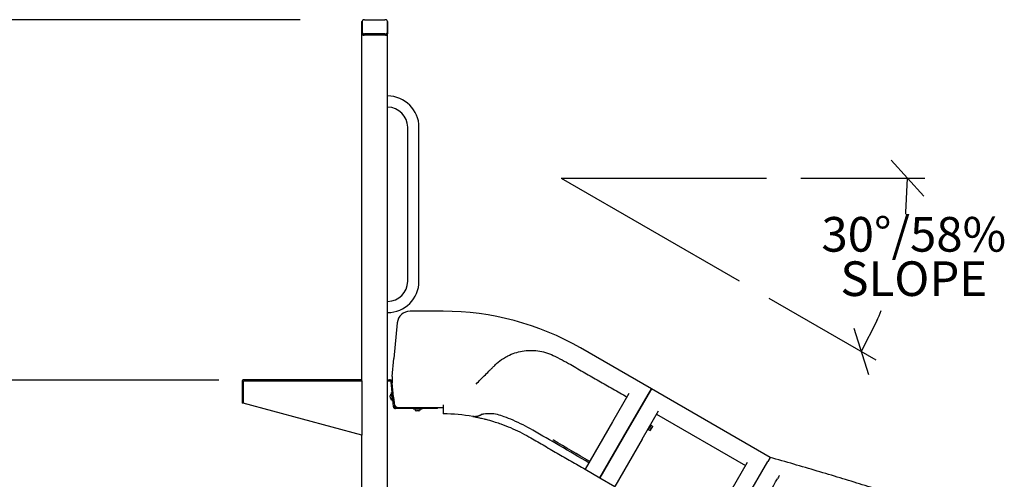
# Model space of a CAD drawing. Extents: x 0 to 704, y 0 to 561.
# Drawn here: x 260 to 374, y 202 to 256 of the extents above; entities that cross this region are included whole.
import ezdxf

# ---------------------------------------------------------------- set-up
doc = ezdxf.new("R2010")
doc.units = 0
doc.header["$LTSCALE"] = 21.333333
doc.header["$MEASUREMENT"] = 0
doc.layers.add('DIM', color=4, linetype='CONTINUOUS')
doc.layers.add('HATCH', color=9, linetype='CONTINUOUS')
doc.styles.add('ROMAND', font='arial.ttf', dxfattribs={"height": 4})

msp = doc.modelspace()

# ---------------------------------------------------------------- linework, layer by layer
at = {"layer": 'DIM'}
for p, q in [((292.26387, 255.72436), (173.98499, 255.72436)), ((365.08713, 235.09769), (361.28973, 239.29052)), ((322.72621, 237.19411), (346.72621, 237.19411)), ((322.72621, 237.19411), (343.51082, 225.19411)), ((350.72621, 237.19411), (365.18843, 237.19411)), ((362.99071, 233.199), (363.18843, 237.19411)), ((346.97492, 223.19411), (359.49957, 215.963)), ((356.90132, 219.65552), (358.63372, 214.27047)), ((359.59385, 220.52172), (357.76752, 216.963)), ((247.93905, 213.61611), (282.77735, 213.61611))]:
    msp.add_line(p, q, dxfattribs=at)
for start, end in [(354.0541401, 354.333565), (335.666435, 337.526031)]:
    msp.add_arc((322.72621, 237.19411), 40.46222, start, end, dxfattribs=at)
at = {"layer": 'HATCH'}
for p, q in [((299.48622, 254.0538), (299.48622, 255.50872)), ((299.54822, 254.17986), (299.54822, 255.59936)), ((299.79822, 255.72436), (302.17322, 255.72436)), ((302.42322, 255.59936), (302.42322, 254.17986)), ((302.48622, 255.50872), (302.48622, 254.0538)), ((299.48622, 213.64728), (299.48622, 254.0538)), ((299.54822, 254.17986), (299.54822, 254.07161)), ((302.17322, 254.05486), (299.79822, 254.05486)), ((302.42322, 254.07161), (302.42322, 254.17986)), ((302.48622, 166.64728), (302.48622, 254.0538)), ((302.24622, 253.91523), (299.72622, 253.91523)), ((302.17322, 253.94661), (299.79822, 253.94661)), ((304.82872, 225.14728), (304.82872, 243.14728)), ((306.14372, 225.14728), (306.14372, 243.14728)), ((308.98622, 221.64728), (305.10218, 221.64728)), ((303.60872, 220.2873), (303.21874, 216.12744)), ((333.27341, 212.57549), (324.98622, 217.3601)), ((303.02123, 214.02065), (303.21874, 216.12744)), ((285.48622, 213.40728), (285.48622, 210.89728)), ((285.60622, 213.40728), (285.60622, 210.89728)), ((285.60622, 210.89728), (285.60622, 213.40728)), ((299.48622, 213.64728), (285.72622, 213.64728)), ((299.48622, 213.52728), (285.72622, 213.52728)), ((285.72622, 213.52728), (299.48622, 213.52728)), ((299.48622, 213.52728), (299.48622, 213.64728)), ((299.48622, 213.52728), (299.48622, 207.17815)), ((302.48622, 213.64728), (302.69581, 213.64728)), ((302.48622, 213.52728), (302.69581, 213.52728)), ((302.76767, 213.64728), (302.69581, 213.64728)), ((302.69581, 213.52728), (302.76767, 213.52728)), ((302.76767, 213.64728), (302.76767, 213.58008)), ((302.76767, 213.58008), (302.76767, 213.52728)), ((302.93972, 213.42341), (302.88715, 213.41849)), ((303.11746, 210.96185), (302.88715, 213.41849)), ((303.00662, 213.42969), (302.93972, 213.42341)), ((303.00662, 213.42969), (303.02123, 213.27392)), ((303.17814, 211.60016), (303.02123, 213.27392)), ((302.80402, 211.4768), (302.77714, 211.76354)), ((303.00676, 212.14263), (302.94204, 212.13657)), ((303.03538, 211.14093), (302.94204, 212.13657)), ((302.94316, 211.96392), (302.9581, 211.96532)), ((303.17814, 211.60016), (303.23693, 210.97305)), ((330.64457, 212.0222), (328.73631, 208.71701)), ((330.46836, 207.71701), (333.00162, 212.10474)), ((333.00162, 212.10474), (330.46836, 207.71701)), ((333.27341, 212.57549), (333.00162, 212.10474)), ((333.00162, 212.10474), (333.27341, 212.57549)), ((347.12982, 204.57549), (333.27341, 212.57549)), ((285.60622, 210.89728), (285.48622, 210.89728)), ((299.48622, 207.17815), (285.60622, 210.89728)), ((303.00439, 211.31078), (303.01933, 211.31218)), ((303.1001, 211.147), (303.03538, 211.14093)), ((303.16123, 210.49488), (303.11746, 210.96185)), ((303.16123, 210.49488), (303.28071, 210.50608)), ((303.23693, 210.97305), (303.28071, 210.50608)), ((303.40019, 210.39728), (303.74623, 210.39728)), ((303.74623, 210.39728), (308.98622, 210.39728)), ((308.29091, 210.27728), (308.29091, 210.39728)), ((308.98622, 210.69728), (308.98622, 209.64728)), ((307.29091, 210.27728), (303.40019, 210.27728)), ((305.48622, 210.27728), (305.48622, 210.21228)), ((306.48622, 210.21228), (305.48622, 210.21228)), ((305.65822, 210.19728), (305.65822, 210.21228)), ((306.13022, 210.01328), (305.84222, 210.01328)), ((306.31422, 210.19728), (306.31422, 210.21228)), ((306.48622, 210.27728), (306.48622, 210.21228)), ((308.29091, 210.27728), (307.29091, 210.27728)), ((332.20042, 206.71701), (334.10867, 210.0222)), ((333.88046, 209.62693), (344.27277, 203.62693)), ((328.73631, 208.71701), (325.54136, 203.18318)), ((333.20225, 208.32224), (332.92125, 207.83553)), ((332.99151, 207.95721), (333.06176, 208.07888)), ((333.06176, 208.07888), (333.13201, 208.20056)), ((333.06176, 208.07888), (333.27212, 207.95743)), ((333.13277, 208.2619), (333.10246, 208.2794)), ((333.13201, 208.20056), (333.20226, 208.32224)), ((333.20226, 208.32224), (333.20225, 208.32224)), ((333.20226, 208.32224), (333.41262, 208.20079)), ((333.2236, 207.82321), (333.3641, 208.06656)), ((333.3641, 208.06656), (333.43435, 208.18824)), ((299.48622, 166.64728), (299.48622, 207.17815)), ((330.46836, 207.71701), (327.27341, 202.18318)), ((327.27341, 202.18318), (330.46836, 207.71701)), ((332.93877, 207.92588), (332.90846, 207.94338)), ((332.92126, 207.83553), (332.92125, 207.83553)), ((332.92126, 207.83553), (332.99151, 207.95721)), ((332.92126, 207.83553), (333.13162, 207.71408)), ((333.15335, 207.70153), (333.2236, 207.82321)), ((332.20042, 206.71701), (329.00546, 201.18318)), ((342.59272, 200.71701), (344.50098, 204.0222)), ((344.32477, 199.71701), (346.85803, 204.10474)), ((347.12982, 204.57549), (346.85803, 204.10474)), ((325.54136, 203.18318), (327.27341, 202.18318)), ((327.27341, 202.18318), (329.00546, 201.18318))]:
    msp.add_line(p, q, dxfattribs=at)
for centre, radius, start, end in [((302.48622, 243.14728), 3.6575, 0, 90), ((302.48622, 243.14728), 2.3425, 0, 90), ((302.48622, 225.14728), 3.6575, 270, 0), ((302.48622, 225.14728), 2.3425, 270, 0), ((305.10218, 220.14728), 1.5, 90, 174.644175), ((308.98622, 189.64728), 32, 60, 90), ((285.72622, 213.40728), 0.24, 90, 180), ((285.72622, 213.40728), 0.12, 90, 180), ((285.72622, 213.40728), 0.12, 90, 180), ((302.96034, 211.78072), 0.184, 95.355825, 185.355825), ((302.98722, 211.49398), 0.184, 185.355825, 275.355825), ((303.40019, 210.51728), 0.24, 185.355825, 270), ((303.74623, 210.89728), 0.5, 185.355825, 270), ((303.40019, 210.51728), 0.12, 185.355825, 270), ((305.84222, 210.19728), 0.184, 180, 270), ((306.13022, 210.19728), 0.184, 270, 0), ((308.98622, 189.64728), 20, 80.08432, 90), ((333.14777, 208.28788), 0.03, 240, 330), ((332.92377, 207.8999), 0.03, 330, 60)]:
    msp.add_arc(centre, radius, start, end, dxfattribs=at)
for centre, major_axis, ratio, start_param, end_param in [((299.72622, 255.50872), (0.24, 0), 0.577350269, 2.406077795, 3.141592654), ((299.79822, 255.59936), (-0.25, 0), 0.5, 4.71238898, 6.283185307), ((302.17322, 255.59936), (0.25, 0), 0.5, 0, 1.570796327), ((302.24622, 255.50872), (0.24, 0), 0.577350269, 0, 0.74187456), ((299.72622, 254.0538), (-0.24, 0), 0.577350269, 0, 1.570796327), ((299.79822, 254.17986), (-0.25, 0), 0.5, 0, 1.570796327), ((299.79822, 254.07161), (-0.25, 0), 0.5, 0, 1.570796327), ((302.17322, 254.17986), (0.25, 0), 0.5, 4.71238898, 6.283185307), ((302.17322, 254.07161), (0.25, 0), 0.5, 4.71238898, 6.283185307), ((302.24622, 254.0538), (-0.24, 0), 0.577350269, 1.570796327, 3.141592654)]:
    msp.add_ellipse(centre, major_axis=major_axis, ratio=ratio, start_param=start_param, end_param=end_param, dxfattribs=at)
for points, knots in [([(314.98391, 215.31884), (315.05521, 215.39014), (315.12842, 215.45975), (315.44833, 215.74888), (315.71298, 215.95124), (316.16457, 216.24004), (316.34118, 216.3408), (317.04913, 216.69813), (317.61895, 216.88764), (318.20801, 216.98911), (318.79707, 217.09058), (319.40517, 217.10383), (320.62869, 216.94402), (321.24295, 216.7625), (321.81358, 216.48981)], [59.030672858, 59.030672858, 59.030672858, 59.030672858, 59.903369493, 59.903369493, 62.750068093, 62.750068093, 64.477958826, 64.477958826, 69.47688488, 69.47688488, 69.47688488, 74.475810935, 74.475810935, 79.696405077, 79.696405077, 79.696405077, 79.696405077]), ([(321.81358, 216.48981), (322.16168, 216.32346), (322.50653, 216.15035), (323.18925, 215.79084), (323.52711, 215.60444), (323.86122, 215.41154)], [79.696405112, 79.696405112, 79.696405112, 79.696405112, 82.685582094, 82.685582094, 85.674759075, 85.674759075, 85.674759075, 85.674759075]), ([(312.81184, 213.14677), (313.16143, 213.49636), (313.5238, 213.85873), (314.08002, 214.41495), (314.26794, 214.60287), (314.54183, 214.87675), (314.62667, 214.96159), (314.7117, 215.04662)], [50.921030434, 50.921030434, 50.921030434, 50.921030434, 55.046615946, 55.046615946, 57.118156904, 57.118156904, 58.043452694, 58.043452694, 58.043452694, 58.043452694]), ([(323.86122, 215.41154), (324.40749, 215.09615), (324.95374, 214.78077), (326.04627, 214.15), (326.59253, 213.83462), (327.13879, 213.51924), (327.68505, 213.20385), (328.23133, 212.88846), (329.32382, 212.25771), (329.86993, 211.94241), (330.41636, 211.62693)], [85.674759075, 85.674759075, 85.674759075, 85.674759075, 90.481213629, 90.481213629, 95.287668183, 95.287668183, 95.287668183, 100.094125237, 100.094125237, 104.900577291, 104.900577291, 104.900577291, 104.900577291]), ([(303.02123, 214.02065), (303.00928, 213.89318), (303.0036, 213.76657), (303.00394, 213.51703), (303.00996, 213.39411), (303.02123, 213.27392)], [0, 0, 0, 0, 0.935793249, 0.935793249, 1.871586499, 1.871586499, 1.871586499, 1.871586499]), ([(302.88715, 213.41849), (302.88321, 213.46048), (302.85538, 213.4994), (302.81692, 213.51671), (302.81435, 213.51787), (302.81173, 213.51894), (302.80909, 213.51991)], [0, 0, 0, 0, 1.054408821, 1.054408821, 1.054408821, 1.124946129, 1.124946129, 1.124946129, 1.124946129]), ([(302.8505, 213.63254), (302.91707, 213.60806), (302.97148, 213.55252), (302.99458, 213.48546), (303.00079, 213.46743), (303.00484, 213.44867), (303.00662, 213.42969)], [0, 0, 0, 0, 0.886648598, 0.886648598, 0.886648598, 1.124946129, 1.124946129, 1.124946129, 1.124946129]), ([(312.4302, 209.34853), (312.43085, 209.34841), (312.43157, 209.34829), (312.43236, 209.34815), (312.43706, 209.34733), (312.44405, 209.3461), (312.4882, 209.33833), (312.55609, 209.32636), (312.78605, 209.28346), (312.97178, 209.24744), (313.36078, 209.16377), (313.54968, 209.12078), (313.88396, 209.03881), (314.02346, 209.00311), (314.45647, 208.88701), (314.75897, 208.79864), (315.0587, 208.70312)], [-41.454407538, -41.454407538, -41.454407538, -41.454407538, -41.373448687, -41.373448687, -41.373448687, -40.887419638, -40.887419638, -39.068426017, -39.068426017, -36.639370677, -36.639370677, -34.771979474, -34.771979474, -33.514831257, -33.514831257, -30.946384849, -30.946384849, -30.946384849, -30.946384849]), ([(314.4531, 209.67267), (314.18802, 209.67838), (313.93679, 209.66082), (313.64729, 209.621), (313.56794, 209.60689), (313.45892, 209.58362), (313.42099, 209.57406), (313.37786, 209.56189), (313.36597, 209.55799), (313.36162, 209.55648), (313.36123, 209.55634), (313.36123, 209.55634)], [0, 0, 0, 0, 2.283719432, 2.283719432, 3.275580521, 3.275580521, 3.976243996, 3.976243996, 4.45536848, 4.45536848, 4.555884557, 4.555884557, 4.555884557, 4.555884557]), ([(316.08837, 209.32692), (315.82886, 209.4222), (315.56236, 209.5074), (315.00835, 209.63195), (314.71496, 209.66702), (314.4531, 209.67267)], [0, 0, 0, 0, 2.106580128, 2.106580128, 4.385274185, 4.385274185, 4.385274185, 4.385274185]), ([(319.43377, 207.75305), (318.69028, 208.18621), (317.9188, 208.57453), (316.7852, 209.06052), (316.43843, 209.1984), (316.08837, 209.32692)], [0, 0, 0, 0, 6.556843925, 6.556843925, 9.398484865, 9.398484865, 9.398484865, 9.398484865]), ([(315.0587, 208.70312), (315.27626, 208.63379), (315.49225, 208.56087), (316.08598, 208.34903), (316.46067, 208.20245), (316.83053, 208.04476), (317.20038, 207.88706), (317.56538, 207.71824), (318.28436, 207.35904), (318.63835, 207.16863), (318.98622, 206.96779)], [-30.946384849, -30.946384849, -30.946384849, -30.946384849, -29.083478921, -29.083478921, -25.797692423, -25.797692423, -25.797692423, -22.511905924, -22.511905924, -19.226119425, -19.226119425, -19.226119425, -19.226119425]), ([(318.98622, 206.96779), (319.53248, 206.65241), (320.07872, 206.33704), (321.17123, 205.70628), (321.71749, 205.39089), (322.26375, 205.07551), (322.81002, 204.76012), (323.3563, 204.44473), (324.4488, 203.81397), (324.99492, 203.49867), (325.54136, 203.18318)], [-19.226119412, -19.226119412, -19.226119412, -19.226119412, -14.419589569, -14.419589569, -9.613059712, -9.613059712, -9.613059712, -4.806527355, -4.806527355, 0, 0, 0, 0]), ([(325.98519, 203.95193), (324.84868, 204.6081), (323.713, 205.26573), (321.52939, 206.53311), (320.48136, 207.14271), (319.43377, 207.75305)], [0, 0, 0, 0, 10.000014664, 10.000014664, 19.238723251, 19.238723251, 19.238723251, 19.238723251]), ([(326.07633, 204.10979), (324.6588, 204.9282), (323.24492, 205.75367), (321.82156, 206.59159), (321.80641, 206.60051), (321.79126, 206.60943)], [11.225284051, 11.225284051, 11.225284051, 11.225284051, 23.673497152, 23.673497152, 23.807449395, 23.807449395, 23.807449395, 23.807449395]), ([(371.11263, 196.55564), (370.52589, 196.82314), (369.91009, 197.09091), (368.62258, 197.6274), (367.95118, 197.89599), (366.55845, 198.43322), (365.83714, 198.70186), (364.35107, 199.2385), (363.58632, 199.50649), (362.02056, 200.04112), (361.21956, 200.30775), (359.58872, 200.83904), (358.75419, 201.10524), (357.05078, 201.63897), (356.18234, 201.90636), (354.41954, 202.44146), (353.52519, 202.70916), (351.71876, 203.24408), (350.80669, 203.51129), (348.97323, 204.04449), (348.05184, 204.31046), (347.12982, 204.57549)], [-0.426321404, -0.426321404, -0.426321404, -0.426321404, 6.9210778, 6.9210778, 14.268477003, 14.268477003, 21.615876207, 21.615876207, 28.963275411, 28.963275411, 36.310674615, 36.310674615, 43.658073819, 43.658073819, 51.005473023, 51.005473023, 58.352872227, 58.352872227, 65.70027143, 65.70027143, 73.047670634, 73.047670634, 73.047670634, 73.047670634])]:
    msp.add_open_spline(points, degree=3, knots=knots, dxfattribs=at)
for points in [[(314.7117, 215.04662), (314.80241, 215.13734), (314.89315, 215.22807), (314.98391, 215.31884)], [(302.76767, 213.64728), (302.79741, 213.64728), (302.82581, 213.64162), (302.8505, 213.63254)], [(302.80909, 213.51991), (302.79674, 213.52445), (302.78254, 213.52728), (302.76767, 213.52728)], [(348.21718, 202.45885), (348.14066, 202.32633), (348.06415, 202.1938), (347.98763, 202.06127)], [(346.32874, 199.18798), (346.88172, 200.14577), (347.43469, 201.10355), (347.98763, 202.06127)]]:
    msp.add_open_spline(points, degree=3, dxfattribs=at)
for points, weights, degree in [([(313.46662, 209.58492), (313.161, 209.36602), (312.79622, 209.28454), (312.4302, 209.34853)], [0.967532179801, 0.927179730983, 0.938002337716, 1], 3), ([(333.27212, 207.95743), (333.3315, 208.01009), (333.3641, 208.06656)], [1, 1.0379548493, 1], 2), ([(333.3641, 208.06656), (333.3967, 208.12303), (333.41262, 208.20079)], [1, 1.0379548493, 1], 2), ([(333.41262, 208.20079), (333.43435, 208.18824), (333.43435, 208.18824)], [1, 1.0379548493, 1], 2), ([(333.13162, 207.71408), (333.191, 207.76674), (333.2236, 207.82321)], [1, 1.0379548493, 1], 2), ([(333.15335, 207.70153), (333.15335, 207.70153), (333.13162, 207.71408)], [1, 1.0379548493, 1], 2), ([(333.2236, 207.82321), (333.2562, 207.87968), (333.27212, 207.95743)], [1, 1.0379548493, 1], 2)]:
    msp.add_rational_spline(points, weights, degree=degree, dxfattribs=at)

# ---------------------------------------------------------------- texts
at = {"layer": 'DIM', "insert": (363.9146, 232.66436), "char_height": 4.05, "width": 20.780955, "attachment_point": 2, "line_spacing_factor": 0.768, "style": 'ROMAND'}
msp.add_mtext('{30°/58%\\PSLOPE}', dxfattribs=at)

doc.saveas('drawing.dxf')
